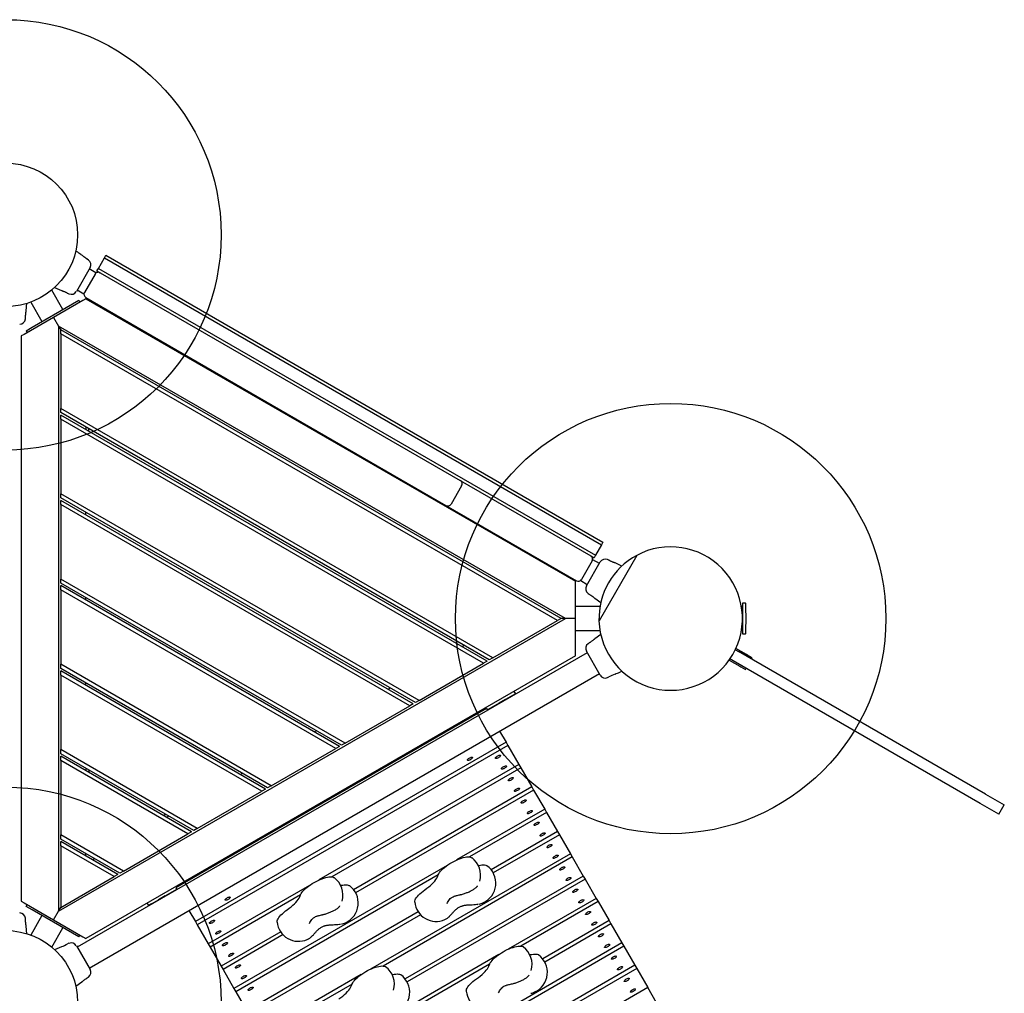
# Model space of a CAD drawing. Units: millimetres. Extents: x 5887 to 15073, y 12872 to 19688.
# Drawn here: x 11135 to 12507, y 15761 to 17118 of the extents above; entities that cross this region are included whole.
import ezdxf

# ---------------------------------------------------------------- set-up
doc = ezdxf.new("R2010")
doc.units = ezdxf.units.MM
doc.header["$LTSCALE"] = 100
doc.layers.add('MOUNTING_HOLES', color=1, linetype='Continuous')

msp = doc.modelspace()

# ---------------------------------------------------------------- linework, layer by layer
at = {"color": 7, "linetype": 'Continuous', "lineweight": 25}
for p, q in [((11230.7, 16783.3), (11229, 16784.6)), ((11244.4, 16771.7), (11252.9, 16786.4)), ((11252.9, 16786.4), (11254.9, 16789.9)), ((11252.9, 16786.4), (11945.7, 16386.4)), ((11254.9, 16789.9), (11947.7, 16389.9)), ((11232.9, 16772.8), (11213.7, 16739.5)), ((11240.8, 16765.5), (11231.7, 16770.8)), ((11242.4, 16768.2), (11244.4, 16771.7)), ((11244.4, 16771.7), (11937.2, 16371.7)), ((11239.8, 16763.7), (11225, 16738.1)), ((11239.8, 16763.7), (11240.8, 16765.5)), ((11242.4, 16768.2), (11246.9, 16765.6)), ((11246.9, 16765.6), (11748.8, 16475.8)), ((11183.4, 16745.2), (11193, 16740.9)), ((11195, 16714.4), (11179.3, 16741.5)), ((11201.5, 16737), (11203.4, 16736.2)), ((11214.9, 16741.6), (11224, 16736.3)), ((11226.9, 16729.4), (11222.9, 16727)), ((11224, 16736.3), (11225, 16738.1)), ((11226.9, 16731), (11728.8, 16441.2)), ((11226.9, 16729.4), (11909.3, 16335.4)), ((11143.8, 16712.6), (11144.9, 16723)), ((11150.2, 16724.6), (11165.8, 16697.5)), ((11152.2, 16689.7), (11208.5, 16722.2)), ((11222.9, 16727), (11181.9, 16703.4)), ((11208.5, 16722.2), (11217.2, 16727.2)), ((11217.2, 16727.2), (11218.7, 16724.6)), ((11181.9, 16703.4), (11140.9, 16679.7)), ((11142.7, 16701.1), (11142.9, 16703.2)), ((11181.9, 16703.4), (11188.9, 16691.3)), ((11143.6, 16684.7), (11152.2, 16689.7)), ((11895.3, 16283.4), (11188.9, 16691.3)), ((11188.9, 16691.3), (11191.9, 16686.1)), ((11188.9, 16691.3), (11188.9, 15875.5)), ((11140.9, 16679.7), (11136.9, 16677.4)), ((11136.9, 16677.4), (11136.9, 15889.5)), ((11143.6, 16684.7), (11145.1, 16682.1)), ((11889.3, 16283.4), (11191.9, 16686.1)), ((11191.9, 16680.3), (11191.9, 16686.1)), ((11884.3, 16280.5), (11191.9, 16680.3)), ((11191.9, 16680.3), (11191.9, 16576.4)), ((11794.3, 16228.6), (11191.9, 16576.4)), ((11191.9, 16570.6), (11191.9, 16576.4)), ((11789.3, 16225.7), (11191.9, 16570.6)), ((11786.3, 16223.9), (11191.9, 16567.2)), ((11191.9, 16561.4), (11191.9, 16567.2)), ((11781.3, 16221.1), (11191.9, 16561.4)), ((11191.9, 16561.4), (11191.9, 16457.5)), ((11226.9, 16550.4), (11226.9, 16546.9)), ((11230.9, 16544.6), (11230.9, 16548.1)), ((11750.7, 16468.7), (11735.9, 16443.1)), ((11748.8, 16475.8), (11930.7, 16370.8)), ((11691.3, 16169.1), (11191.9, 16457.5)), ((11191.9, 16451.7), (11191.9, 16457.5)), ((11686.3, 16166.2), (11191.9, 16451.7)), ((11683.3, 16164.5), (11191.9, 16448.2)), ((11191.9, 16442.4), (11191.9, 16448.2)), ((11678.3, 16161.6), (11191.9, 16442.4)), ((11191.9, 16442.4), (11191.9, 16338.5)), ((11728.8, 16441.2), (11910.7, 16336.2)), ((11226.9, 16428), (11226.9, 16431.5)), ((11945.7, 16386.4), (11937.2, 16371.7)), ((11947.7, 16389.9), (11945.7, 16386.4)), ((11932.6, 16363.7), (11917.8, 16338.1)), ((11924.7, 16329), (11943.9, 16362.3)), ((11930.7, 16370.8), (11935.2, 16368.2)), ((11932.6, 16363.7), (11933.6, 16365.5)), ((11942.7, 16360.3), (11933.6, 16365.5)), ((11937.2, 16371.7), (11935.2, 16368.2)), ((11994.8, 16371.5), (11942.2, 16280.3)), ((11956, 16364.8), (11954.1, 16365.6)), ((11974.1, 16356.6), (11964.6, 16360.9)), ((11588.3, 16109.6), (11191.9, 16338.5)), ((11191.9, 16332.8), (11191.9, 16338.5)), ((11583.3, 16106.7), (11191.9, 16332.8)), ((11909.3, 16330.8), (11909.3, 16335.4)), ((11916.8, 16336.3), (11917.8, 16338.1)), ((11916.8, 16336.3), (11925.9, 16331.1)), ((11580.3, 16105), (11191.9, 16329.3)), ((11191.9, 16323.5), (11191.9, 16329.3)), ((11575.3, 16102.1), (11191.9, 16323.5)), ((11191.9, 16323.5), (11191.9, 16219.6)), ((11909.3, 16283.4), (11909.3, 16330.8)), ((11926.9, 16318.5), (11928.6, 16317.3)), ((11226.9, 16309.1), (11226.9, 16312.5)), ((11936.3, 16311.8), (11944.7, 16305.7)), ((12146.3, 16304.8), (12142.1, 16304.8)), ((12142.1, 16304.8), (12142.1, 16272.7)), ((11943.5, 16300.3), (11909.3, 16300.3)), ((12142.1, 16300.2), (12140.7, 16300.2)), ((11188.9, 15875.5), (11895.3, 16283.4)), ((11794.3, 16228.6), (11884.3, 16280.5)), ((11889.3, 16283.4), (11884.3, 16280.5)), ((11895.3, 16283.4), (11889.3, 16283.4)), ((11909.3, 16283.4), (11895.3, 16283.4)), ((11909.3, 16236), (11909.3, 16283.4)), ((11909.3, 16266.6), (11943.5, 16266.6)), ((12140.7, 16266.7), (12142.1, 16266.7)), ((12142.1, 16272.7), (12142.1, 16262.1)), ((11928.6, 16249.6), (11926.9, 16248.3)), ((11944.7, 16261.1), (11936.3, 16255.1)), ((12142.1, 16262.1), (12146.3, 16262.1)), ((11925.9, 16235.8), (11214.9, 15825.3)), ((11754.3, 16245.9), (11751.3, 16244.2)), ((11909.3, 16231.4), (11909.3, 16236)), ((11943.9, 16204.5), (11924.7, 16237.8)), ((12132.2, 16240), (12136.8, 16237.4)), ((12147.9, 16233.3), (12133.1, 16241.9)), ((12481.1, 16038.6), (12136.8, 16237.4)), ((11909.3, 16231.4), (11226.9, 15837.5)), ((11786.3, 16223.9), (11781.3, 16221.1)), ((11794.3, 16228.6), (11789.3, 16225.7)), ((12123.6, 16225.4), (12138.4, 16216.9)), ((12129.3, 16224.4), (12124.7, 16227.1)), ((12473.6, 16025.6), (12129.3, 16224.4)), ((12149.3, 16232.5), (12147.9, 16233.3)), ((12155.7, 16228.8), (12149.3, 16232.5)), ((12154.7, 16227.1), (12155.7, 16228.8)), ((11485.3, 16050.2), (11191.9, 16219.6)), ((11191.9, 16213.8), (11191.9, 16219.6)), ((11480.3, 16047.3), (11191.9, 16213.8)), ((11477.3, 16045.5), (11191.9, 16210.4)), ((11191.9, 16204.6), (11191.9, 16210.4)), ((11691.3, 16169.1), (11781.3, 16221.1)), ((12138.4, 16216.9), (12139.8, 16216)), ((12139.8, 16216), (12146.2, 16212.4)), ((12146.2, 16212.4), (12147.2, 16214.1)), ((11472.3, 16042.7), (11191.9, 16204.6)), ((11191.9, 16204.6), (11191.9, 16100.7)), ((11231.7, 15796.1), (11942.7, 16206.6)), ((11954.1, 16201.2), (11956, 16202)), ((11226.9, 16190.1), (11226.9, 16193.6)), ((11651.3, 16186.4), (11648.3, 16184.7)), ((11823.6, 16181.9), (11825.6, 16178.5)), ((11691.3, 16169.1), (11686.3, 16166.2)), ((11812, 16170.7), (11802.9, 16165.4)), ((11821.8, 16176.3), (11812, 16170.7)), ((11825.6, 16178.5), (11821.8, 16176.3)), ((11785.4, 16158), (11352.4, 15908)), ((11588.3, 16109.6), (11678.3, 16161.6)), ((11683.3, 16164.5), (11678.3, 16161.6)), ((11785.4, 16158), (11786.9, 16155.5)), ((11802.9, 16165.4), (11786.6, 16156)), ((11750.8, 16138), (11750, 16139.4)), ((11548.3, 16126.9), (11545.3, 16125.2)), ((11803.7, 16126.3), (11812.6, 16111)), ((11382.3, 15990.7), (11191.9, 16100.7)), ((11191.9, 16094.9), (11191.9, 16100.7)), ((11812.6, 16111), (11379.6, 15861)), ((11815.2, 16106.5), (11382.1, 15856.5)), ((11485.3, 16050.2), (11575.3, 16102.1)), ((11580.3, 16105), (11575.3, 16102.1)), ((11588.3, 16109.6), (11583.3, 16106.7)), ((11812.6, 16111), (11815.2, 16106.5)), ((11815.2, 16106.5), (11830.5, 16079.9)), ((11377.3, 15987.8), (11191.9, 16094.9)), ((11374.3, 15986.1), (11191.9, 16091.4)), ((11191.9, 16085.6), (11191.9, 16091.4)), ((11369.3, 15983.2), (11191.9, 16085.6)), ((11191.9, 16085.6), (11191.9, 15981.7)), ((11226.9, 16074.7), (11226.9, 16071.2)), ((11230.9, 16072.4), (11230.9, 16068.9)), ((11830.5, 16079.9), (11551.9, 15919)), ((11833.1, 16075.4), (11569.7, 15923.3)), ((11830.5, 16079.9), (11833.1, 16075.4)), ((11833.1, 16075.4), (11848.5, 16048.8)), ((11445.3, 16067.5), (11442.3, 16065.8)), ((11477.3, 16045.5), (11472.3, 16042.7)), ((11485.3, 16050.2), (11480.3, 16047.3)), ((11848.5, 16048.8), (11600.2, 15905.4)), ((11851.1, 16044.3), (11603, 15901.1)), ((11848.5, 16048.8), (11851.1, 16044.3)), ((11851.1, 16044.3), (11866.5, 16017.7)), ((11382.3, 15990.7), (11472.3, 16042.7)), ((12481.1, 16038.6), (12507.1, 16023.6)), ((11866.5, 16017.7), (11743.7, 15946.8)), ((11866.5, 16017.7), (11869, 16013.2)), ((12499.6, 16010.6), (12473.6, 16025.6)), ((12499.6, 16010.6), (12507.1, 16023.6)), ((11338.3, 16010.3), (11335.3, 16008.6)), ((11339.3, 16006.3), (11342.3, 16008)), ((11869, 16013.2), (11761.5, 15951.1)), ((11869, 16013.2), (11884.4, 15986.6)), ((11382.3, 15990.7), (11377.3, 15987.8)), ((11279.3, 15931.2), (11191.9, 15981.7)), ((11191.9, 15975.9), (11191.9, 15981.7)), ((11274.3, 15928.3), (11191.9, 15975.9)), ((11279.3, 15931.2), (11369.3, 15983.2)), ((11374.3, 15986.1), (11369.3, 15983.2)), ((11884.4, 15986.6), (11792, 15933.2)), ((11887, 15982.1), (11794.8, 15928.9)), ((11884.4, 15986.6), (11887, 15982.1)), ((11887, 15982.1), (11902.4, 15955.5)), ((11271.3, 15926.6), (11191.9, 15972.5)), ((11191.9, 15966.7), (11191.9, 15972.5)), ((11266.3, 15923.7), (11191.9, 15966.7)), ((11191.9, 15966.7), (11191.9, 15880.7)), ((11226.9, 15952.3), (11226.9, 15955.7)), ((11239.3, 15948.5), (11236.3, 15946.8)), ((11902.4, 15955.5), (11623.7, 15794.6)), ((11904.9, 15951), (11641.5, 15798.9)), ((11902.4, 15955.5), (11904.9, 15951)), ((11904.9, 15951), (11920.3, 15924.4)), ((11730.6, 15939.2), (11433.4, 15767.7)), ((11191.9, 15880.7), (11266.3, 15923.7)), ((11271.3, 15926.6), (11266.3, 15923.7)), ((11279.3, 15931.2), (11274.3, 15928.3)), ((11386.2, 15929.4), (11387.1, 15928)), ((11717.9, 15926), (11436, 15763.2)), ((11920.3, 15924.4), (11672, 15781)), ((11922.9, 15919.9), (11674.8, 15776.7)), ((11920.3, 15924.4), (11922.9, 15919.9)), ((11922.9, 15919.9), (11938.3, 15893.3)), ((11337.3, 15896.6), (11353.6, 15906)), ((11352.4, 15908), (11353.9, 15905.5)), ((11538.8, 15911.4), (11397.5, 15829.9)), ((11775.9, 15917.3), (11775.9, 15917.5)), ((11337.3, 15896.6), (11328.1, 15891.3)), ((11526.1, 15898.2), (11400.1, 15825.4)), ((11938.3, 15893.3), (11815.5, 15822.4)), ((11938.3, 15893.3), (11940.8, 15888.8)), ((11136.9, 15889.5), (11140.9, 15887.2)), ((11140.9, 15887.2), (11181.9, 15863.5)), ((11143.6, 15882.1), (11145.1, 15884.7)), ((11152.2, 15877.1), (11143.6, 15882.1)), ((11188.9, 15875.5), (11191.9, 15880.7)), ((11314.6, 15883.5), (11312.6, 15886.9)), ((11318.4, 15885.7), (11314.6, 15883.5)), ((11318.4, 15885.7), (11328.1, 15891.3)), ((11584.1, 15889.5), (11584.1, 15889.7)), ((11772.1, 15885), (11772.3, 15884.9)), ((11940.8, 15888.8), (11833.3, 15826.7)), ((11940.8, 15888.8), (11956.2, 15862.2)), ((11142.9, 15863.6), (11142.7, 15865.7)), ((11165.8, 15869.3), (11150.2, 15842.2)), ((11208.5, 15844.6), (11152.2, 15877.1)), ((11181.9, 15863.5), (11188.9, 15875.5)), ((11370.7, 15876.3), (11379.6, 15861)), ((11690.3, 15874.5), (11451.4, 15736.6)), ((11693.6, 15870.5), (11454, 15732.1)), ((11733.9, 15868.3), (11733.8, 15868.3)), ((11144.9, 15843.9), (11143.8, 15854.3)), ((11179.3, 15825.4), (11195, 15852.4)), ((11181.9, 15863.5), (11222.9, 15839.8)), ((11379.6, 15861), (11382.1, 15856.5)), ((11382.1, 15856.5), (11397.5, 15829.9)), ((11580.3, 15857.2), (11580.5, 15857.1)), ((11956.2, 15862.2), (11863.8, 15808.8)), ((11958.8, 15857.7), (11866.6, 15804.5)), ((11956.2, 15862.2), (11958.8, 15857.7)), ((11958.8, 15857.7), (11974.2, 15831.1)), ((11217.2, 15839.6), (11208.5, 15844.6)), ((11217.2, 15839.6), (11218.7, 15842.2)), ((11222.9, 15839.8), (11226.9, 15837.5)), ((11498.5, 15846.7), (11415.5, 15798.8)), ((11501.8, 15842.7), (11418.1, 15794.3)), ((11542.1, 15840.5), (11542, 15840.5)), ((11193, 15825.9), (11183.4, 15821.6)), ((11203.4, 15830.6), (11201.5, 15829.8)), ((11213.7, 15827.3), (11232.9, 15794)), ((11397.5, 15829.9), (11400.1, 15825.4)), ((11400.1, 15825.4), (11415.5, 15798.8)), ((11974.2, 15831.1), (11541.2, 15581.1)), ((11976.8, 15826.6), (11671.4, 15650.3)), ((11974.2, 15831.1), (11976.8, 15826.6)), ((11976.8, 15826.6), (11992.1, 15800)), ((11802.4, 15814.8), (11505.3, 15643.3)), ((11415.5, 15798.8), (11418.1, 15794.3)), ((11789.7, 15801.6), (11507.8, 15638.8)), ((11992.1, 15800), (11750.6, 15660.5)), ((11992.1, 15800), (11994.7, 15795.5)), ((11229, 15782.3), (11230.7, 15783.5)), ((11418.1, 15794.3), (11433.4, 15767.7)), ((11610.6, 15787), (11469.4, 15705.5)), ((11994.7, 15795.5), (11751.3, 15655)), ((11847.7, 15792.9), (11847.7, 15793.1)), ((11994.7, 15795.5), (12010.1, 15768.9)), ((11212.9, 15770.7), (11221.3, 15776.8)), ((11597.9, 15773.8), (11471.9, 15701)), ((12010.1, 15768.9), (11719, 15600.8)), ((12055.1, 15691), (12010.1, 15768.9)), ((11433.4, 15767.7), (11436, 15763.2)), ((11436, 15763.2), (11451.4, 15736.6)), ((11655.9, 15765.1), (11655.9, 15765.3))]:
    msp.add_line(p, q, dxfattribs=at)
at = {"color": 7, "linetype": 'Continuous', "lineweight": 25, "flags": 128}
for points in [[(11229, 16784.6), (11229, 16784.6), (11229, 16784.6), (11228.6, 16784.8), (11227.8, 16785.2), (11226.7, 16785.9), (11225.5, 16786.8), (11224.2, 16787.7), (11223.1, 16788.6), (11222.1, 16789.4), (11221.5, 16789.9), (11221.3, 16790.1), (11221.3, 16790.1)], [(11142.9, 16703.2), (11142.9, 16703.2), (11142.9, 16703.2), (11142.9, 16703.6), (11142.9, 16704.5), (11143, 16705.8), (11143.1, 16707.3), (11143.3, 16708.9), (11143.5, 16710.3), (11143.7, 16711.5), (11143.8, 16712.3), (11143.8, 16712.6), (11143.8, 16712.6)], [(11928.6, 16317.3), (11928.6, 16317.3), (11928.6, 16317.3), (11929, 16317.1), (11929.8, 16316.6), (11930.9, 16315.9), (11932.1, 16315), (11933.4, 16314.1), (11934.5, 16313.2), (11935.5, 16312.4), (11936.1, 16311.9), (11936.3, 16311.8), (11936.3, 16311.8)], [(11763.1, 16086.7), (11762, 16086.2), (11761, 16085.8), (11760.1, 16085.6), (11759.4, 16085.6), (11759, 16085.8), (11758.9, 16086.2), (11759, 16086.8), (11759.5, 16087.4), (11760.3, 16088.1), (11761.2, 16088.8), (11762.2, 16089.4), (11763.3, 16089.8), (11764.2, 16090.1), (11765, 16090.2), (11765.6, 16090.1), (11765.9, 16089.8), (11765.9, 16089.3), (11765.5, 16088.7), (11764.9, 16088.1), (11764.1, 16087.4), (11763.1, 16086.7)], [(11801.9, 16089.4), (11800.9, 16088.9), (11799.9, 16088.5), (11799, 16088.3), (11798.3, 16088.3), (11797.8, 16088.5), (11797.7, 16088.9), (11797.9, 16089.5), (11798.4, 16090.1), (11799.1, 16090.8), (11800.1, 16091.5), (11801.1, 16092.1), (11802.1, 16092.5), (11803.1, 16092.8), (11803.9, 16092.9), (11804.5, 16092.8), (11804.8, 16092.5), (11804.7, 16092), (11804.4, 16091.4), (11803.8, 16090.7), (11802.9, 16090.1), (11801.9, 16089.4)], [(11810.5, 16074.6), (11809.4, 16074.1), (11808.4, 16073.7), (11807.5, 16073.5), (11806.8, 16073.5), (11806.4, 16073.7), (11806.3, 16074.1), (11806.5, 16074.6), (11806.9, 16075.3), (11807.7, 16076), (11808.6, 16076.7), (11809.6, 16077.3), (11810.7, 16077.7), (11811.7, 16078), (11812.5, 16078.1), (11813, 16078), (11813.3, 16077.7), (11813.3, 16077.2), (11812.9, 16076.6), (11812.3, 16075.9), (11811.5, 16075.2), (11810.5, 16074.6)], [(11819.9, 16058.3), (11818.8, 16057.8), (11817.8, 16057.4), (11816.9, 16057.2), (11816.2, 16057.2), (11815.8, 16057.4), (11815.7, 16057.8), (11815.9, 16058.4), (11816.3, 16059), (11817.1, 16059.7), (11818, 16060.4), (11819, 16061), (11820.1, 16061.4), (11821.1, 16061.7), (11821.9, 16061.8), (11822.4, 16061.7), (11822.7, 16061.4), (11822.7, 16060.9), (11822.3, 16060.3), (11821.7, 16059.6), (11820.9, 16058.9), (11819.9, 16058.3)], [(11828.4, 16043.5), (11827.4, 16043), (11826.4, 16042.6), (11825.5, 16042.4), (11824.8, 16042.4), (11824.4, 16042.6), (11824.2, 16043), (11824.4, 16043.5), (11824.9, 16044.2), (11825.6, 16044.9), (11826.6, 16045.6), (11827.6, 16046.2), (11828.6, 16046.6), (11829.6, 16046.9), (11830.4, 16047), (11831, 16046.9), (11831.3, 16046.6), (11831.2, 16046.1), (11830.9, 16045.5), (11830.3, 16044.8), (11829.4, 16044.1), (11828.4, 16043.5)], [(11837.8, 16027.2), (11836.8, 16026.7), (11835.8, 16026.3), (11834.9, 16026.1), (11834.2, 16026.1), (11833.8, 16026.3), (11833.6, 16026.7), (11833.8, 16027.3), (11834.3, 16027.9), (11835, 16028.6), (11836, 16029.3), (11837, 16029.9), (11838.1, 16030.3), (11839, 16030.6), (11839.8, 16030.7), (11840.4, 16030.6), (11840.7, 16030.3), (11840.6, 16029.8), (11840.3, 16029.2), (11839.7, 16028.5), (11838.8, 16027.8), (11837.8, 16027.2)], [(11846.4, 16012.4), (11845.3, 16011.9), (11844.3, 16011.5), (11843.4, 16011.3), (11842.7, 16011.3), (11842.3, 16011.5), (11842.2, 16011.9), (11842.4, 16012.4), (11842.9, 16013.1), (11843.6, 16013.8), (11844.5, 16014.5), (11845.6, 16015.1), (11846.6, 16015.5), (11847.6, 16015.8), (11848.4, 16015.9), (11848.9, 16015.8), (11849.2, 16015.5), (11849.2, 16015), (11848.8, 16014.4), (11848.2, 16013.7), (11847.4, 16013), (11846.4, 16012.4)], [(11855.8, 15996.1), (11854.8, 15995.6), (11853.7, 15995.2), (11852.8, 15995), (11852.1, 15995), (11851.7, 15995.2), (11851.6, 15995.6), (11851.8, 15996.2), (11852.3, 15996.8), (11853, 15997.5), (11853.9, 15998.2), (11855, 15998.8), (11856, 15999.2), (11857, 15999.5), (11857.8, 15999.6), (11858.3, 15999.5), (11858.6, 15999.2), (11858.6, 15998.7), (11858.3, 15998.1), (11857.6, 15997.4), (11856.8, 15996.7), (11855.8, 15996.1)], [(11864.4, 15981.3), (11863.3, 15980.8), (11862.3, 15980.4), (11861.4, 15980.2), (11860.7, 15980.2), (11860.3, 15980.4), (11860.1, 15980.8), (11860.3, 15981.3), (11860.8, 15982), (11861.6, 15982.7), (11862.5, 15983.4), (11863.5, 15984), (11864.6, 15984.4), (11865.5, 15984.7), (11866.3, 15984.8), (11866.9, 15984.7), (11867.2, 15984.4), (11867.1, 15983.9), (11866.8, 15983.3), (11866.2, 15982.6), (11865.3, 15981.9), (11864.4, 15981.3)], [(11873.8, 15965), (11872.7, 15964.5), (11871.7, 15964.1), (11870.8, 15963.9), (11870.1, 15963.9), (11869.7, 15964.1), (11869.5, 15964.5), (11869.7, 15965.1), (11870.2, 15965.7), (11871, 15966.4), (11871.9, 15967.1), (11872.9, 15967.7), (11874, 15968.1), (11874.9, 15968.4), (11875.7, 15968.5), (11876.3, 15968.4), (11876.6, 15968.1), (11876.6, 15967.6), (11876.2, 15967), (11875.6, 15966.3), (11874.8, 15965.6), (11873.8, 15965)], [(11717.5, 15924.7), (11718, 15926.1), (11718.8, 15927.7), (11719.9, 15929.4), (11721.3, 15931.1), (11723, 15932.9), (11724.9, 15934.7), (11727, 15936.5), (11729.3, 15938.3), (11731.7, 15940), (11734.3, 15941.7), (11737, 15943.3), (11739.7, 15944.8), (11742.5, 15946.2), (11745.2, 15947.5), (11747.9, 15948.5), (11750.5, 15949.4), (11753, 15950.2), (11755.4, 15950.7), (11757.6, 15951.1), (11759.6, 15951.2), (11761.3, 15951.1), (11762.9, 15950.9), (11764.1, 15950.4), (11764.7, 15950)], [(11882.3, 15950.2), (11881.3, 15949.7), (11880.2, 15949.3), (11879.3, 15949.1), (11878.7, 15949.1), (11878.2, 15949.3), (11878.1, 15949.7), (11878.3, 15950.2), (11878.8, 15950.9), (11879.5, 15951.6), (11880.4, 15952.3), (11881.5, 15952.8), (11882.5, 15953.3), (11883.5, 15953.6), (11884.3, 15953.7), (11884.9, 15953.6), (11885.1, 15953.3), (11885.1, 15952.8), (11884.8, 15952.2), (11884.1, 15951.5), (11883.3, 15950.8), (11882.3, 15950.2)], [(11773.9, 15939.2), (11774.5, 15939.3), (11776.8, 15939.6)], [(11776.8, 15939.6), (11779, 15940), (11781, 15940.1), (11782.8, 15940), (11784.3, 15939.7), (11785.5, 15939.2), (11786, 15938.9)], [(11891.7, 15933.9), (11890.7, 15933.4), (11889.6, 15933), (11888.7, 15932.8), (11888.1, 15932.8), (11887.6, 15933), (11887.5, 15933.4), (11887.7, 15933.9), (11888.2, 15934.6), (11888.9, 15935.3), (11889.8, 15936), (11890.9, 15936.6), (11891.9, 15937), (11892.9, 15937.3), (11893.7, 15937.4), (11894.3, 15937.3), (11894.5, 15937), (11894.5, 15936.5), (11894.2, 15935.9), (11893.5, 15935.2), (11892.7, 15934.5), (11891.7, 15933.9)], [(11525.7, 15896.9), (11526.2, 15898.3), (11527, 15899.9), (11528.2, 15901.6), (11529.6, 15903.3), (11531.2, 15905.1), (11533.1, 15906.9), (11535.2, 15908.7), (11537.5, 15910.5), (11540, 15912.2), (11542.5, 15913.9), (11545.2, 15915.5), (11547.9, 15917), (11550.7, 15918.4), (11553.4, 15919.7), (11556.1, 15920.7), (11558.7, 15921.6), (11561.2, 15922.4), (11563.6, 15922.9), (11565.8, 15923.3), (11567.8, 15923.4), (11569.5, 15923.3), (11571.1, 15923.1), (11572.3, 15922.6), (11572.9, 15922.2)], [(11699.5, 15905.3), (11702.3, 15907.3), (11704.9, 15909.3), (11707.3, 15911.4), (11709.6, 15913.5), (11711.6, 15915.5), (11713.3, 15917.5), (11714.8, 15919.4), (11716, 15921.3), (11716.9, 15923.1), (11717.5, 15924.7)], [(11900.3, 15919.1), (11899.2, 15918.6), (11898.2, 15918.2), (11897.3, 15918), (11896.6, 15918), (11896.2, 15918.2), (11896.1, 15918.6), (11896.2, 15919.1), (11896.7, 15919.8), (11897.5, 15920.5), (11898.4, 15921.2), (11899.4, 15921.7), (11900.5, 15922.2), (11901.4, 15922.5), (11902.2, 15922.6), (11902.8, 15922.5), (11903.1, 15922.2), (11903.1, 15921.7), (11902.7, 15921.1), (11902.1, 15920.4), (11901.3, 15919.7), (11900.3, 15919.1)], [(11582.1, 15911.4), (11582.7, 15911.5), (11585, 15911.8)], [(11585, 15911.8), (11587.2, 15912.2), (11589.2, 15912.3), (11591, 15912.2), (11592.5, 15911.9), (11593.7, 15911.4), (11594.2, 15911.1)], [(11909.7, 15902.8), (11908.6, 15902.3), (11907.6, 15901.9), (11906.7, 15901.7), (11906, 15901.7), (11905.6, 15901.9), (11905.5, 15902.3), (11905.6, 15902.8), (11906.1, 15903.5), (11906.9, 15904.2), (11907.8, 15904.9), (11908.8, 15905.5), (11909.9, 15905.9), (11910.8, 15906.2), (11911.6, 15906.3), (11912.2, 15906.2), (11912.5, 15905.9), (11912.5, 15905.4), (11912.1, 15904.8), (11911.5, 15904.1), (11910.7, 15903.4), (11909.7, 15902.8)], [(11425.3, 15891.7), (11424.3, 15891.2), (11423.3, 15890.8), (11422.4, 15890.6), (11421.7, 15890.6), (11421.2, 15890.8), (11421.1, 15891.2), (11421.3, 15891.8), (11421.8, 15892.4), (11422.5, 15893.1), (11423.4, 15893.8), (11424.5, 15894.4), (11425.5, 15894.8), (11426.5, 15895.1), (11427.3, 15895.2), (11427.9, 15895.1), (11428.1, 15894.8), (11428.1, 15894.3), (11427.8, 15893.7), (11427.2, 15893.1), (11426.3, 15892.4), (11425.3, 15891.7)], [(11507.7, 15877.5), (11510.5, 15879.5), (11513.1, 15881.5), (11515.5, 15883.6), (11517.8, 15885.7), (11519.8, 15887.7), (11521.5, 15889.7), (11523, 15891.6), (11524.2, 15893.5), (11525.1, 15895.3), (11525.7, 15896.9)], [(11685.4, 15888.1), (11685.3, 15888.3), (11685.4, 15889.6), (11685.9, 15891.1), (11686.6, 15892.6), (11687.7, 15894.3), (11689, 15896.1), (11690.7, 15897.9), (11692.6, 15899.7), (11694.7, 15901.6), (11697, 15903.5), (11699.5, 15905.3)], [(11918.2, 15888), (11917.2, 15887.5), (11916.2, 15887.1), (11915.3, 15886.9), (11914.6, 15886.9), (11914.1, 15887.1), (11914, 15887.5), (11914.2, 15888), (11914.7, 15888.7), (11915.4, 15889.4), (11916.3, 15890.1), (11917.4, 15890.6), (11918.4, 15891.1), (11919.4, 15891.4), (11920.2, 15891.5), (11920.8, 15891.4), (11921, 15891.1), (11921, 15890.6), (11920.7, 15890), (11920.1, 15889.3), (11919.2, 15888.6), (11918.2, 15888)], [(11493.6, 15860.3), (11493.5, 15860.5), (11493.6, 15861.8), (11494.1, 15863.3), (11494.8, 15864.8), (11495.9, 15866.5), (11497.2, 15868.3), (11498.9, 15870.1), (11500.8, 15871.9), (11502.9, 15873.8), (11505.2, 15875.7), (11507.7, 15877.5)], [(11927.6, 15871.7), (11926.6, 15871.2), (11925.6, 15870.8), (11924.7, 15870.6), (11924, 15870.6), (11923.5, 15870.8), (11923.4, 15871.2), (11923.6, 15871.7), (11924.1, 15872.4), (11924.8, 15873.1), (11925.8, 15873.8), (11926.8, 15874.4), (11927.8, 15874.8), (11928.8, 15875.1), (11929.6, 15875.2), (11930.2, 15875.1), (11930.4, 15874.8), (11930.4, 15874.3), (11930.1, 15873.7), (11929.5, 15873), (11928.6, 15872.3), (11927.6, 15871.7)], [(11403.6, 15859.4), (11402.5, 15858.9), (11401.5, 15858.5), (11400.6, 15858.3), (11399.9, 15858.3), (11399.5, 15858.5), (11399.4, 15858.9), (11399.5, 15859.5), (11400, 15860.1), (11400.8, 15860.8), (11401.7, 15861.5), (11402.7, 15862.1), (11403.8, 15862.5), (11404.7, 15862.8), (11405.5, 15862.9), (11406.1, 15862.8), (11406.4, 15862.5), (11406.4, 15862), (11406, 15861.4), (11405.4, 15860.7), (11404.6, 15860.1), (11403.6, 15859.4)], [(11936.2, 15856.9), (11935.1, 15856.4), (11934.1, 15856), (11933.2, 15855.8), (11932.5, 15855.8), (11932.1, 15856), (11932, 15856.4), (11932.2, 15856.9), (11932.6, 15857.6), (11933.4, 15858.3), (11934.3, 15859), (11935.3, 15859.5), (11936.4, 15860), (11937.3, 15860.3), (11938.2, 15860.4), (11938.7, 15860.3), (11939, 15860), (11939, 15859.5), (11938.6, 15858.9), (11938, 15858.2), (11937.2, 15857.5), (11936.2, 15856.9)], [(11412.1, 15844.6), (11411.1, 15844.1), (11410, 15843.7), (11409.1, 15843.5), (11408.5, 15843.5), (11408, 15843.7), (11407.9, 15844.1), (11408.1, 15844.6), (11408.6, 15845.3), (11409.3, 15846), (11410.2, 15846.7), (11411.3, 15847.3), (11412.3, 15847.7), (11413.3, 15848), (11414.1, 15848.1), (11414.7, 15848), (11414.9, 15847.7), (11414.9, 15847.2), (11414.6, 15846.6), (11413.9, 15845.9), (11413.1, 15845.2), (11412.1, 15844.6)], [(11945.6, 15840.6), (11944.5, 15840.1), (11943.5, 15839.7), (11942.6, 15839.5), (11941.9, 15839.5), (11941.5, 15839.7), (11941.4, 15840.1), (11941.6, 15840.6), (11942, 15841.3), (11942.8, 15842), (11943.7, 15842.7), (11944.7, 15843.3), (11945.8, 15843.7), (11946.8, 15844), (11947.6, 15844.1), (11948.1, 15844), (11948.4, 15843.7), (11948.4, 15843.2), (11948, 15842.6), (11947.4, 15841.9), (11946.6, 15841.2), (11945.6, 15840.6)], [(11421.5, 15828.3), (11420.5, 15827.8), (11419.4, 15827.4), (11418.6, 15827.2), (11417.9, 15827.2), (11417.4, 15827.4), (11417.3, 15827.8), (11417.5, 15828.4), (11418, 15829), (11418.7, 15829.7), (11419.6, 15830.4), (11420.7, 15831), (11421.7, 15831.4), (11422.7, 15831.7), (11423.5, 15831.8), (11424.1, 15831.7), (11424.3, 15831.4), (11424.3, 15830.9), (11424, 15830.3), (11423.4, 15829.6), (11422.5, 15828.9), (11421.5, 15828.3)], [(11789.3, 15800.3), (11789.8, 15801.7), (11790.6, 15803.3), (11791.8, 15805), (11793.2, 15806.7), (11794.8, 15808.5), (11796.7, 15810.3), (11798.8, 15812.1), (11801.1, 15813.9), (11803.6, 15815.6), (11806.1, 15817.3), (11808.8, 15818.9), (11811.5, 15820.4), (11814.3, 15821.8), (11817, 15823), (11819.7, 15824.1), (11822.4, 15825), (11824.9, 15825.8), (11827.2, 15826.3), (11829.4, 15826.7), (11831.4, 15826.8), (11833.2, 15826.7), (11834.7, 15826.5), (11835.9, 15826), (11836.5, 15825.6)], [(11954.1, 15825.8), (11953.1, 15825.3), (11952.1, 15824.9), (11951.2, 15824.7), (11950.5, 15824.7), (11950, 15824.9), (11949.9, 15825.3), (11950.1, 15825.8), (11950.6, 15826.5), (11951.3, 15827.2), (11952.3, 15827.9), (11953.3, 15828.4), (11954.3, 15828.9), (11955.3, 15829.2), (11956.1, 15829.3), (11956.7, 15829.2), (11957, 15828.9), (11956.9, 15828.4), (11956.6, 15827.8), (11956, 15827.1), (11955.1, 15826.4), (11954.1, 15825.8)], [(11430.1, 15813.5), (11429, 15813), (11428, 15812.6), (11427.1, 15812.4), (11426.4, 15812.4), (11426, 15812.6), (11425.9, 15813), (11426, 15813.5), (11426.5, 15814.2), (11427.3, 15814.9), (11428.2, 15815.6), (11429.2, 15816.2), (11430.3, 15816.6), (11431.2, 15816.9), (11432, 15817), (11432.6, 15816.9), (11432.9, 15816.6), (11432.9, 15816.1), (11432.5, 15815.5), (11431.9, 15814.8), (11431.1, 15814.1), (11430.1, 15813.5)], [(11845.7, 15814.8), (11846.4, 15814.9), (11848.7, 15815.2)], [(11848.7, 15815.2), (11850.9, 15815.6), (11852.9, 15815.7), (11854.6, 15815.6), (11856.1, 15815.3), (11857.3, 15814.8), (11857.8, 15814.5)], [(11963.5, 15809.5), (11962.5, 15809), (11961.5, 15808.6), (11960.6, 15808.4), (11959.9, 15808.4), (11959.5, 15808.6), (11959.3, 15809), (11959.5, 15809.5), (11960, 15810.2), (11960.7, 15810.9), (11961.7, 15811.6), (11962.7, 15812.2), (11963.7, 15812.6), (11964.7, 15812.9), (11965.5, 15813), (11966.1, 15812.9), (11966.4, 15812.6), (11966.3, 15812.1), (11966, 15811.5), (11965.4, 15810.8), (11964.5, 15810.1), (11963.5, 15809.5)], [(11439.5, 15797.2), (11438.4, 15796.7), (11437.4, 15796.3), (11436.5, 15796.1), (11435.8, 15796.1), (11435.4, 15796.3), (11435.3, 15796.7), (11435.4, 15797.3), (11435.9, 15797.9), (11436.7, 15798.6), (11437.6, 15799.3), (11438.6, 15799.9), (11439.7, 15800.3), (11440.6, 15800.6), (11441.4, 15800.7), (11442, 15800.6), (11442.3, 15800.3), (11442.3, 15799.8), (11441.9, 15799.2), (11441.3, 15798.5), (11440.5, 15797.8), (11439.5, 15797.2)], [(11597.5, 15772.5), (11598, 15773.9), (11598.9, 15775.5), (11600, 15777.2), (11601.4, 15778.9), (11603, 15780.7), (11604.9, 15782.5), (11607, 15784.3), (11609.3, 15786.1), (11611.8, 15787.8), (11614.4, 15789.5), (11617, 15791.1), (11619.7, 15792.6), (11622.5, 15794), (11625.2, 15795.2), (11627.9, 15796.3), (11630.6, 15797.2), (11633.1, 15798), (11635.4, 15798.5), (11637.6, 15798.9), (11639.6, 15799), (11641.4, 15798.9), (11642.9, 15798.7), (11644.1, 15798.2), (11644.7, 15797.8)], [(11771.3, 15780.9), (11774.1, 15782.9), (11776.7, 15784.9), (11779.2, 15787), (11781.4, 15789.1), (11783.4, 15791.1), (11785.1, 15793.1), (11786.6, 15795), (11787.8, 15796.9), (11788.7, 15798.6), (11789.3, 15800.3)], [(11972.1, 15794.7), (11971, 15794.2), (11970, 15793.8), (11969.1, 15793.6), (11968.4, 15793.6), (11968, 15793.8), (11967.9, 15794.2), (11968.1, 15794.7), (11968.5, 15795.4), (11969.3, 15796.1), (11970.2, 15796.7), (11971.2, 15797.3), (11972.3, 15797.8), (11973.3, 15798.1), (11974.1, 15798.2), (11974.6, 15798.1), (11974.9, 15797.8), (11974.9, 15797.3), (11974.5, 15796.7), (11973.9, 15796), (11973.1, 15795.3), (11972.1, 15794.7)], [(11448, 15782.4), (11447, 15781.9), (11446, 15781.5), (11445.1, 15781.3), (11444.4, 15781.3), (11443.9, 15781.5), (11443.8, 15781.9), (11444, 15782.4), (11444.5, 15783.1), (11445.2, 15783.8), (11446.1, 15784.5), (11447.2, 15785.1), (11448.2, 15785.5), (11449.2, 15785.8), (11450, 15785.9), (11450.6, 15785.8), (11450.8, 15785.5), (11450.8, 15785), (11450.5, 15784.4), (11449.9, 15783.7), (11449, 15783), (11448, 15782.4)], [(11653.9, 15787), (11654.6, 15787.1), (11656.9, 15787.4)], [(11656.9, 15787.4), (11659.1, 15787.8), (11661.1, 15787.9), (11662.8, 15787.8), (11664.3, 15787.5), (11665.5, 15787), (11666, 15786.7)], [(11457.4, 15766.1), (11456.4, 15765.6), (11455.4, 15765.2), (11454.5, 15765), (11453.8, 15765), (11453.3, 15765.2), (11453.2, 15765.6), (11453.4, 15766.2), (11453.9, 15766.8), (11454.6, 15767.5), (11455.6, 15768.2), (11456.6, 15768.8), (11457.6, 15769.2), (11458.6, 15769.5), (11459.4, 15769.6), (11460, 15769.5), (11460.3, 15769.2), (11460.2, 15768.7), (11459.9, 15768.1), (11459.3, 15767.4), (11458.4, 15766.7), (11457.4, 15766.1)], [(11579.5, 15753.1), (11582.3, 15755.1), (11584.9, 15757.1), (11587.4, 15759.2), (11589.6, 15761.3), (11591.6, 15763.3), (11593.3, 15765.3), (11594.8, 15767.2), (11596, 15769.1), (11596.9, 15770.9), (11597.5, 15772.5)], [(11757.2, 15763.7), (11757.2, 15763.9), (11757.3, 15765.2), (11757.7, 15766.7), (11758.4, 15768.2), (11759.5, 15769.9), (11760.9, 15771.7), (11762.5, 15773.5), (11764.4, 15775.3), (11766.5, 15777.2), (11768.8, 15779.1), (11771.3, 15780.9)], [(11981.5, 15778.4), (11980.4, 15777.9), (11979.4, 15777.5), (11978.5, 15777.3), (11977.8, 15777.3), (11977.4, 15777.5), (11977.3, 15777.9), (11977.5, 15778.4), (11978, 15779.1), (11978.7, 15779.8), (11979.6, 15780.5), (11980.7, 15781.1), (11981.7, 15781.5), (11982.7, 15781.8), (11983.5, 15781.9), (11984, 15781.8), (11984.3, 15781.5), (11984.3, 15781), (11983.9, 15780.4), (11983.3, 15779.7), (11982.5, 15779), (11981.5, 15778.4)], [(11990, 15763.6), (11989, 15763.1), (11988, 15762.7), (11987.1, 15762.5), (11986.4, 15762.5), (11986, 15762.7), (11985.8, 15763.1), (11986, 15763.6), (11986.5, 15764.3), (11987.2, 15765), (11988.2, 15765.6), (11989.2, 15766.2), (11990.2, 15766.7), (11991.2, 15767), (11992, 15767.1), (11992.6, 15767), (11992.9, 15766.7), (11992.8, 15766.2), (11992.5, 15765.6), (11991.9, 15764.9), (11991, 15764.2), (11990, 15763.6)]]:
    msp.add_lwpolyline(points, dxfattribs=at)
at = {"color": 7, "linetype": 'Continuous', "lineweight": 25}
for centre in [(11115.5, 16818.4), (11115.5, 15748.4)]:
    msp.add_circle(centre, 100, dxfattribs=at)
for centre, radius, start, end in [((11226, 16776.8), 8, 330.0528, 54.3064), ((11244.3, 16761.1), 5.2, 60, 150), ((11206.7, 16743.5), 8, 245.7026, 329.927), ((11229.5, 16735.5), 5.2, 150, 240), ((11134.7, 16701.9), 8, 270.073, 354.3416), ((11746.2, 16471.3), 5.2, 330, 60), ((11731.4, 16445.7), 5.2, 240, 330), ((12042.1, 16283.4), 100, 181.7883, 118.2117), ((11928.1, 16366.3), 5.2, 330, 60), ((12042.1, 16283.4), 100, 118.2117, 181.7883), ((11950.8, 16358.3), 8, 65.6982, 149.9472), ((11913.3, 16340.7), 5.2, 240, 330), ((11931.6, 16325), 8, 150.073, 234.3416), ((12146.3, 16304.5), 0.3, 2.6472, 90), ((11691, 16283.4), 456.1, 357.3528, 2.6472), ((12146.3, 16262.4), 0.3, 270, 357.3528), ((11931.6, 16241.8), 8, 125.7026, 209.927), ((11950.8, 16208.5), 8, 210.0528, 294.3064), ((11985.5, 16148.2), 61.4, 109.8736, 118.6687), ((11747.1, 15925.8), 30, 343.5869, 54.0141), ((11768.4, 15914.6), 30, 293.757, 54.0141), ((11555.3, 15898), 30, 343.5869, 54.0141), ((11576.6, 15886.8), 30, 293.757, 54.0141), ((11715.2, 15891.2), 30, 185.9859, 293.757), ((11768.4, 15914.6), 30, 283.2318, 293.757), ((11134.7, 15864.9), 8, 5.7026, 89.927), ((11715.2, 15891.2), 30, 293.757, 298.1191), ((11523.4, 15863.4), 30, 185.9859, 293.757), ((11576.6, 15886.8), 30, 283.2318, 293.757), ((11523.4, 15863.4), 30, 293.757, 298.1191), ((11172.1, 15883.7), 61.4, 289.8736, 298.6687), ((11206.7, 15823.3), 8, 30.073, 114.3416), ((11818.9, 15801.4), 30, 343.5869, 54.0141), ((11840.2, 15790.2), 30, 293.757, 54.0141), ((11627.1, 15773.6), 30, 343.5869, 54.0141), ((11226, 15790), 8, 305.6982, 29.9472), ((11648.4, 15762.4), 30, 293.757, 54.0141), ((11787, 15766.8), 30, 185.9859, 293.757), ((11840.2, 15790.2), 30, 283.2318, 293.757)]:
    msp.add_arc(centre, radius, start, end, dxfattribs=at)
for points, knots in [([(11221.3, 16790.1), (11220.8, 16790.4), (11219.5, 16791.4), (11217, 16793.2), (11214.6, 16794.8), (11213.2, 16795.9), (11212.8, 16796.2)], [0, 0, 0, 0, 0.1714838, 0.472593, 0.877039, 1, 1, 1, 1]), ([(11193, 16740.9), (11193, 16740.9), (11193, 16740.9), (11193.1, 16740.9), (11193.9, 16740.6), (11195, 16740.1), (11196.4, 16739.6), (11197.9, 16738.9), (11199.3, 16738.3), (11200.4, 16737.7), (11201.2, 16737.2), (11201.5, 16737), (11201.6, 16737), (11201.5, 16737.1), (11201.5, 16737.1)], [0, 0, 0, 0, 0.0014751, 0.1022546, 0.2030133, 0.304486, 0.4069808, 0.5099517, 0.6122953, 0.7137081, 0.8151522, 0.9172812, 0.9842388, 1, 1, 1, 1]), ([(11964.6, 16360.9), (11964.6, 16360.9), (11964.6, 16360.9), (11964.5, 16361), (11963.7, 16361.2), (11962.6, 16361.7), (11961.2, 16362.2), (11959.7, 16362.9), (11958.3, 16363.5), (11957.1, 16364.1), (11956.3, 16364.6), (11956, 16364.8), (11956, 16364.8), (11956.3, 16364.6), (11956.4, 16364.6)], [0, 0, 0, 0, 0.001359, 0.09419, 0.187003, 0.280473, 0.374885, 0.469735, 0.564008, 0.657423, 0.750867, 0.844942, 0.906619, 1, 1, 1, 1]), ([(11936.3, 16255.1), (11936.3, 16255.1), (11936.3, 16255.1), (11936.1, 16254.9), (11935.5, 16254.4), (11934.6, 16253.7), (11933.4, 16252.8), (11932.1, 16251.8), (11930.8, 16250.9), (11929.7, 16250.2), (11928.9, 16249.7), (11928.6, 16249.5), (11928.6, 16249.5), (11928.6, 16249.6)], [0, 0, 0, 0, 0.001552, 0.107589, 0.213604, 0.32037, 0.428212, 0.536555, 0.644237, 0.75094, 0.857677, 0.965133, 1, 1, 1, 1]), ([(11964.6, 16205.9), (11965.2, 16206.2), (11966.7, 16206.8), (11969.5, 16208.1), (11972.1, 16209.3), (11973.7, 16210), (11974.1, 16210.2)], [0, 0, 0, 0, 0.173877, 0.479188, 0.889279, 1, 1, 1, 1]), ([(11748.6, 15898.3), (11749, 15898.4), (11750.1, 15898.7), (11752.1, 15899.2), (11754.5, 15900), (11756.8, 15900.8), (11759.1, 15901.7), (11761.4, 15902.6), (11763.5, 15903.6), (11765.6, 15904.7), (11767.5, 15905.9), (11769.3, 15907.1), (11770.7, 15908.2), (11771.5, 15909), (11771.7, 15909.2)], [0, 0, 0, 0, 0.046158, 0.134841, 0.222331, 0.309181, 0.395964, 0.483065, 0.571041, 0.660678, 0.753234, 0.851041, 0.958954, 1, 1, 1, 1]), ([(11771.7, 15909.2), (11771.9, 15909.5), (11772.5, 15910), (11772.8, 15910.6), (11773, 15910.8), (11772.9, 15910.8), (11772.9, 15910.8)], [0, 0, 0, 0, 0.349426, 0.671269, 0.97028, 1, 1, 1, 1]), ([(11730.5, 15886.2), (11730.9, 15887), (11731.6, 15888.7), (11733.7, 15891.9), (11735.9, 15893.9), (11737.9, 15895.2), (11739.7, 15896), (11741.6, 15896.7), (11743.5, 15897.2), (11745.8, 15897.7), (11747.6, 15898.1), (11748.6, 15898.3)], [0, 0, 0, 0, 0.135106, 0.284019, 0.43043, 0.537631, 0.6594, 0.730654, 0.810389, 0.899832, 1, 1, 1, 1]), ([(11556.8, 15870.5), (11557.2, 15870.6), (11558.3, 15870.9), (11560.3, 15871.4), (11562.7, 15872.2), (11565, 15873), (11567.3, 15873.9), (11569.6, 15874.8), (11571.7, 15875.8), (11573.8, 15876.9), (11575.7, 15878.1), (11577.6, 15879.3), (11578.9, 15880.4), (11579.7, 15881.2), (11579.9, 15881.4)], [0, 0, 0, 0, 0.046158, 0.134841, 0.222331, 0.309181, 0.395964, 0.483065, 0.571041, 0.660678, 0.753234, 0.851041, 0.958954, 1, 1, 1, 1]), ([(11579.9, 15881.4), (11580.1, 15881.7), (11580.7, 15882.2), (11581, 15882.8), (11581.2, 15883), (11581.1, 15883), (11581.1, 15883)], [0, 0, 0, 0, 0.349426, 0.671269, 0.97028, 1, 1, 1, 1]), ([(11733.9, 15868.3), (11734.5, 15869), (11735.7, 15870.2), (11737.3, 15872.1), (11738.8, 15873.8), (11740.2, 15875.3), (11741.6, 15876.7), (11742.8, 15877.9), (11744.4, 15879.1), (11746.1, 15880.4), (11748, 15881.5), (11749.9, 15882.3), (11751.6, 15882.9), (11753.1, 15883.3), (11754.5, 15883.6), (11756.1, 15883.8), (11758.1, 15884.1), (11760.6, 15884.2), (11763.8, 15884.4), (11767.8, 15884.5), (11770.6, 15884.8), (11772.1, 15885)], [0, 0, 0, 0, 0.075656, 0.137441, 0.187171, 0.242363, 0.281328, 0.323011, 0.369193, 0.419478, 0.472672, 0.519341, 0.558023, 0.588917, 0.622065, 0.654807, 0.697216, 0.750724, 0.817326, 0.899642, 1, 1, 1, 1]), ([(11772.3, 15884.9), (11772.8, 15885), (11773.4, 15885), (11773.9, 15885.2), (11773.9, 15885.2)], [0, 0, 0, 0, 0.938211, 1, 1, 1, 1]), ([(11538.7, 15858.4), (11539.1, 15859.2), (11539.8, 15860.9), (11541.9, 15864.1), (11544.1, 15866.1), (11546.1, 15867.4), (11547.9, 15868.2), (11549.8, 15868.9), (11551.7, 15869.4), (11554, 15869.9), (11555.8, 15870.3), (11556.8, 15870.5)], [0, 0, 0, 0, 0.135106, 0.284019, 0.43043, 0.537631, 0.6594, 0.730654, 0.810389, 0.899832, 1, 1, 1, 1]), ([(11729.5, 15864.9), (11729.6, 15865), (11730.4, 15865.4), (11731.7, 15866.3), (11733, 15867.4), (11733.7, 15868.1), (11733.8, 15868.3)], [0, 0, 0, 0, 0.110692, 0.47624, 0.875649, 1, 1, 1, 1]), ([(11143.8, 15854.3), (11143.8, 15854.3), (11143.8, 15854.3), (11143.8, 15854.4), (11143.7, 15855.2), (11143.5, 15856.4), (11143.3, 15857.9), (11143.1, 15859.5), (11143, 15861.1), (11142.9, 15862.4), (11142.9, 15863.3), (11142.9, 15863.7), (11142.9, 15863.6), (11142.9, 15863.6)], [0, 0, 0, 0, 0.001552, 0.107589, 0.213604, 0.32037, 0.428212, 0.536555, 0.644237, 0.75094, 0.857677, 0.965133, 1, 1, 1, 1]), ([(11542.1, 15840.5), (11542.7, 15841.2), (11543.9, 15842.4), (11545.5, 15844.3), (11547.1, 15846), (11548.4, 15847.5), (11549.8, 15848.9), (11551.1, 15850.1), (11552.6, 15851.3), (11554.3, 15852.6), (11556.3, 15853.7), (11558.1, 15854.5), (11559.8, 15855.1), (11561.3, 15855.5), (11562.7, 15855.8), (11564.3, 15856), (11566.3, 15856.3), (11568.8, 15856.4), (11572, 15856.6), (11576, 15856.7), (11578.8, 15857), (11580.3, 15857.2)], [0, 0, 0, 0, 0.075656, 0.137441, 0.187171, 0.242363, 0.281328, 0.323011, 0.369193, 0.419478, 0.472672, 0.519341, 0.558023, 0.588917, 0.622065, 0.654807, 0.697216, 0.750724, 0.817326, 0.899642, 1, 1, 1, 1]), ([(11580.5, 15857.1), (11581, 15857.2), (11581.6, 15857.2), (11582.1, 15857.4), (11582.1, 15857.4)], [0, 0, 0, 0, 0.938211, 1, 1, 1, 1]), ([(11537.7, 15837.1), (11537.8, 15837.2), (11538.6, 15837.6), (11539.9, 15838.5), (11541.2, 15839.6), (11541.9, 15840.3), (11542, 15840.5)], [0, 0, 0, 0, 0.110692, 0.47624, 0.875649, 1, 1, 1, 1]), ([(11221.3, 15776.8), (11221.3, 15776.8), (11221.3, 15776.8), (11221.5, 15776.9), (11222.1, 15777.4), (11223, 15778.1), (11224.2, 15779.1), (11225.5, 15780), (11226.8, 15780.9), (11227.9, 15781.6), (11228.7, 15782.1), (11229, 15782.3), (11229, 15782.3), (11228.9, 15782.2), (11228.9, 15782.2)], [0, 0, 0, 0, 0.001475, 0.102255, 0.203013, 0.304486, 0.406981, 0.509952, 0.612295, 0.713708, 0.815152, 0.917281, 0.984239, 1, 1, 1, 1]), ([(11820.4, 15773.9), (11820.8, 15774), (11822, 15774.3), (11823.9, 15774.8), (11826.3, 15775.6), (11828.7, 15776.4), (11831, 15777.3), (11833.2, 15778.2), (11835.3, 15779.2), (11837.4, 15780.3), (11839.3, 15781.5), (11841.2, 15782.7), (11842.5, 15783.8), (11843.3, 15784.6), (11843.5, 15784.8)], [0, 0, 0, 0, 0.046158, 0.134841, 0.222331, 0.309181, 0.395964, 0.483065, 0.571041, 0.660678, 0.753234, 0.851041, 0.958954, 1, 1, 1, 1]), ([(11843.5, 15784.8), (11843.8, 15785.1), (11844.3, 15785.6), (11844.7, 15786.2), (11844.8, 15786.4), (11844.7, 15786.4), (11844.7, 15786.4)], [0, 0, 0, 0, 0.349426, 0.671269, 0.97028, 1, 1, 1, 1]), ([(11802.3, 15761.8), (11802.7, 15762.6), (11803.4, 15764.3), (11805.6, 15767.5), (11807.7, 15769.5), (11809.7, 15770.8), (11811.5, 15771.6), (11813.5, 15772.3), (11815.3, 15772.8), (11817.6, 15773.3), (11819.5, 15773.7), (11820.4, 15773.9)], [0, 0, 0, 0, 0.135106, 0.284019, 0.43043, 0.537631, 0.6594, 0.730654, 0.810389, 0.899832, 1, 1, 1, 1])]:
    msp.add_open_spline(points, degree=3, knots=knots, dxfattribs=at)
at = {"layer": 'MOUNTING_HOLES'}
for centre in [(11115.5, 16818.4), (12042.1, 16283.4), (11115.5, 15748.4)]:
    msp.add_circle(centre, 300, dxfattribs=at)

doc.saveas('drawing.dxf')
